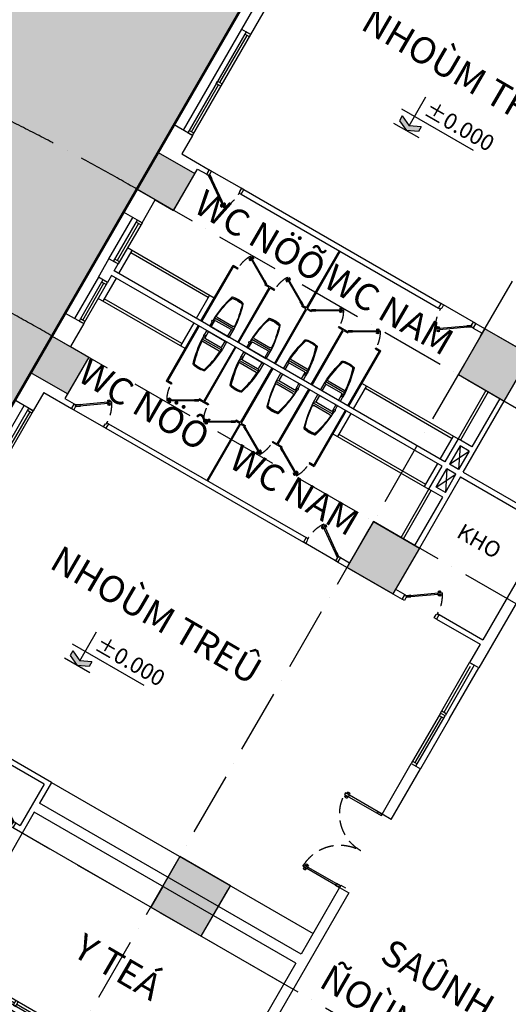
# Model space of a CAD drawing. Units: millimetres. Extents: x 2071479 to 3196219, y -249061 to -15130.
# Drawn here: x 2321117 to 2330331, y -204587 to -186010 of the extents above; entities that cross this region are included whole.
import ezdxf
from ezdxf.enums import TextEntityAlignment as Align

# ---------------------------------------------------------------- set-up
doc = ezdxf.new("R2010")
doc.units = ezdxf.units.MM
doc.header["$LTSCALE"] = 1000
doc.header["$MEASUREMENT"] = 0
for name, pattern in [('ACAD_ISO10W100', [18, 12, -3, 0, -3]), ('CENTER2', [1.125, 0.75, -0.125, 0.125, -0.125]), ('DASHED2', [0.375, 0.25, -0.125])]:
    doc.linetypes.add(name, pattern=pattern)
for name, color, linetype in [('Co', 76, 'Continuous'), ('Cot', 5, 'Continuous'), ('Cua', 30, 'Continuous'), ('GhiChu', 7, 'Continuous'), ('KICH THUOC', 251, 'Continuous'), ('KichThuoc', 8, 'Continuous'), ('NetCatTuong', 4, 'Continuous'), ('NetThayDam', 3, 'Continuous'), ('NetThayNhat', 14, 'Continuous'), ('NetThayVua', 2, 'Continuous'), ('Truc', 8, 'ACAD_ISO10W100'), ('VeSinh', 144, 'Continuous')]:
    doc.layers.add(name, color=color, linetype=linetype)
doc.styles.add('DIM', font='txt')
doc.styles.add('GHICHU', font='txt')

# ---------------------------------------------------------------- blocks, each defined once
blk = doc.blocks.new('DOOR-750 VS')
at = {"color": 0}
for p, q in [((100, 750), (0, 750)), ((398, 566), (410, 557)), ((421, 562), (428, 557)), ((424, 602), (436, 593)), ((435, 581), (442, 576)), ((473, 554), (466, 559)), ((496, 551), (484, 560)), ((460, 535), (453, 540)), ((471, 514), (458, 523)), ((100, 0), (0, 0))]:
    blk.add_line(p, q, dxfattribs=at)
for points in [[(100, 710), (100, 750), (0, 750), (0, 700), (70, 700)], [(100, 710), (70, 710), (70, 700)], [(70, 50), (0, 50), (0, 0), (100, 0), (100, 40)], [(100, 40), (70, 40), (70, 50)]]:
    blk.add_lwpolyline(points, dxfattribs=at)
for points in [[(486, 587), (462, 605), (75, 57), (100, 40)], [(462, 605), (415, 539), (440, 522), (486, 587)], [(75, 57), (122, 123), (146, 106), (100, 40)]]:
    blk.add_lwpolyline(points, close=True, dxfattribs=at)
at = {"color": 251, "linetype": 'DASHED2'}
blk.add_arc((100, 40), 670, 55.3658, 90, dxfattribs=at)
at = {"color": 0}
for centre, start, end in [((439, 564), 111.8777, 177.726), ((395, 595), 291.8777, 357.726), ((499, 522), 111.8777, 177.726), ((456, 552), 291.8777, 357.726)]:
    blk.add_arc(centre, 40.9, start, end, dxfattribs=at)
blk = doc.blocks.new('S1-DV')
for p, q in [((-1100, 200), (1100, 200)), ((-1050, 0), (-1050, 100)), ((-25, 50), (-1050, 50)), ((1050, 50), (25, 50)), ((1050, 0), (1050, 100))]:
    blk.add_line(p, q)
for points in [[(1100, 0), (-1100, 0), (-1100, 100), (1100, 100)], [(-25, 0), (25, 0), (25, 100), (-25, 100)]]:
    blk.add_lwpolyline(points, close=True)
blk = doc.blocks.new('WC05_P')
for p, q in [((-198, 0), (-198, -141)), ((198, 0), (198, -141)), ((-236, -103), (-216, -103)), ((-236, -142), (-216, -142)), ((-228, -200), (228, -200)), ((-202, -163), (-223, -184)), ((-206, -112), (-206, -133)), ((-178, -161), (178, -161)), ((202, -163), (223, -184)), ((-194, -239), (194, -239))]:
    blk.add_line(p, q)
for points in [[(-238, -103), (-238, -10, -0.414214), (-228, 0), (228, 0, -0.414214), (238, -10), (238, -190, -0.056436), (142, -748, -0.271858), (126, -764, -0.114547), (-126, -764, -0.271578), (-142, -748, -0.056423), (-238, -190), (-238, -142)], [(-236, -103, 0.414214), (-246, -112), (-246, -133, 0.414214), (-236, -142, 0.414214)]]:
    blk.add_lwpolyline(points, format="xyb")
for centre, radius, start, end in [((-228, -190), 10, 180, 270), ((1871, -94), 2103, 182.8743, 197.6554), ((-216, -112), 9, 0, 90), ((-216, -133), 9, 270, 0), ((-178, -141), 20, 180, 270), ((-1871, -94), 2103, 342.3446, 357.1257), ((178, -141), 20, 270, 0), ((228, -190), 10, 270, 0), ((-194, -262), 22.5, 90, 184.6246), ((1871, -94), 2095, 184.6245, 197.5277), ((-1871, -94), 2095, 342.464, 355.3754), ((194, -262), 22.5, 355.3754, 90), ((-111, -725), 22.5, 197.6554, 257.5059), ((-105, -718), 22.5, 197.5277, 258.1005), ((0, -224), 536, 257.5059, 282.4941), ((1, -217), 535, 258.1005, 281.7373), ((105, -719), 22.5, 281.7373, 342.464), ((111, -725), 22.5, 282.4941, 342.3446)]:
    blk.add_arc(centre, radius, start, end)
blk = doc.blocks.new('DOOR-VS-TRE')
at = {"color": 0}
for p, q in [((-514, 262), (-506, 276)), ((-494, 275), (-490, 283)), ((-474, 331), (-482, 318)), ((-475, 307), (-480, 300)), ((-475, 240), (-467, 253)), ((-473, 264), (-469, 271)), ((-455, 296), (-459, 288)), ((-435, 309), (-443, 295))]:
    blk.add_line(p, q, dxfattribs=at)
for points in [[(-510, 317), (-520, 300), (0, 0), (10, 17)], [(-520, 300), (-450, 260), (-440, 277), (-510, 317)], [(0, 0), (-70, 40), (-60, 57), (10, 17)]]:
    blk.add_lwpolyline(points, close=True, dxfattribs=at)
at = {"color": 251, "linetype": 'DASHED2'}
blk.add_arc((0, 0), 600, 150, 180, dxfattribs=at)
at = {"color": 0}
for centre, start, end in [((-477, 281), 207.0758, 272.9242), ((-504, 235), 27.0758, 92.9242), ((-445, 336), 207.0758, 272.9242), ((-472, 290), 27.0758, 92.9242)]:
    blk.add_arc(centre, 40.9, start, end, dxfattribs=at)
blk = doc.blocks.new('COT-F0')
at = {"layer": 'Cot', "ltscale": 100}
for points in [[(20000, 18600), (19000, 18600), (19000, 19600), (20000, 19600)], [(20000, 18600), (19000, 18600), (19000, 19600), (20000, 19600)], [(20000, 15400), (19000, 15400), (19000, 14400), (20000, 14400)], [(20000, 15400), (19000, 15400), (19000, 14400), (20000, 14400)], [(20000, 7000), (18900, 7000), (18900, 8100), (20000, 8100)], [(20000, 7000), (18900, 7000), (18900, 8100), (20000, 8100)]]:
    blk.add_hatch(color=256, dxfattribs=at).paths.add_polyline_path(points)
at = {"layer": 'Cot'}
for points in [[(27000, 18600), (27000, 19400), (26200, 19400), (26200, 18600)], [(27000, 18600), (27000, 19400), (26200, 19400), (26200, 18600)], [(27000, 14600), (27000, 15400), (26200, 15400), (26200, 14600)], [(27000, 14600), (27000, 15400), (26200, 15400), (26200, 14600)]]:
    blk.add_hatch(color=256, dxfattribs=at).paths.add_polyline_path(points)
at = {"layer": 'Cot', "ltscale": 100}
for points in [[(20000, 18600), (19000, 18600), (19000, 19600), (20000, 19600)], [(20000, 18600), (19000, 18600), (19000, 19600), (20000, 19600)], [(20000, 15400), (19000, 15400), (19000, 14400), (20000, 14400)], [(20000, 15400), (19000, 15400), (19000, 14400), (20000, 14400)], [(20000, 7000), (18900, 7000), (18900, 8100), (20000, 8100)], [(20000, 7000), (18900, 7000), (18900, 8100), (20000, 8100)]]:
    blk.add_lwpolyline(points, close=True, dxfattribs=at)
at = {"layer": 'Cot'}
blk.add_lwpolyline([(27000, 19400), (26200, 19400), (26200, 18600), (27000, 18600)], dxfattribs=at)
for points in [[(27000, 19400), (27000, 19400), (26200, 19400), (26200, 18600), (27000, 18600)], [(27000, 14600), (27000, 15400), (26200, 15400), (26200, 14600)], [(27000, 14600), (27000, 15400), (26200, 15400), (26200, 14600)]]:
    blk.add_lwpolyline(points, close=True, dxfattribs=at)
blk = doc.blocks.new('DOORx2')
at = {"color": 0}
for p, q in [((631, 1430), (631, 1414)), ((631, 1340), (631, 1356)), ((642, 1409), (642, 1400)), ((642, 1362), (642, 1370)), ((665, 1409), (665, 1400)), ((665, 1362), (665, 1370)), ((676, 1430), (676, 1414)), ((676, 1340), (676, 1356)), ((631, 60), (631, 44)), ((642, 38), (642, 30)), ((642, -8), (642, 0)), ((665, 38), (665, 30)), ((665, -8), (665, 0)), ((676, 60), (676, 44)), ((631, -30), (631, -14)), ((676, -30), (676, -14))]:
    blk.add_line(p, q, dxfattribs=at)
for points in [[(700, 1400), (700, 1370), (0, 1370), (0, 1400)], [(0, 1370), (80, 1370), (80, 1400), (0, 1400)], [(700, 1370), (620, 1370), (620, 1400), (700, 1400)], [(700, 0), (700, 30), (0, 30), (0, 0)], [(0, 30), (80, 30), (80, 0), (0, 0)], [(700, 30), (620, 30), (620, 0), (700, 0)]]:
    blk.add_lwpolyline(points, close=True, dxfattribs=at)
at = {"color": 251, "linetype": 'DASHED2'}
for centre, start, end in [((0, 1400), 270, 359.3942), ((0, 0), 0.6058, 90)]:
    blk.add_arc(centre, 700, start, end, dxfattribs=at)
at = {"color": 0}
for centre, start, end in [((654, 1395), 57.0758, 122.9242), ((654, 1449), 237.0758, 302.9242), ((654, 1321), 57.0758, 122.9242), ((654, 1375), 237.0758, 302.9242), ((654, 25), 57.0758, 122.9242), ((654, 79), 237.0758, 302.9242), ((654, -49), 57.0758, 122.9242), ((654, 5), 237.0758, 302.9242)]:
    blk.add_arc(centre, 40.9, start, end, dxfattribs=at)
blk = doc.blocks.new('MB-T1-NHATRE')
for p, q in [((7000, -7500), (7000, -8400)), ((400, -8400), (800, -8400)), ((7000, -8400), (7900, -8400)), ((400, -11600), (800, -11600)), ((7000, -11600), (7000, -12500)), ((7900, -11600), (7000, -11600))]:
    blk.add_line(p, q)
at = {"layer": 'Cua'}
for p, q in [((1000, -7400), (1750, -7400)), ((6800, -7400), (6050, -7400)), ((200, -9800), (200, -8900)), ((400, -8950), (300, -8950)), ((350, -8950), (350, -9750)), ((400, -9750), (300, -9750)), ((200, -10200), (200, -11100)), ((400, -10250), (300, -10250)), ((350, -11050), (350, -10250)), ((400, -11050), (300, -11050)), ((400, -11050), (300, -11050)), ((1000, -12600), (1750, -12600)), ((6800, -12600), (6050, -12600)), ((10100, -14100), (10100, -13000)), ((9950, -14050), (9950, -13050)), ((9900, -14050), (10000, -14050)), ((10100, -14100), (10100, -15200)), ((9900, -14150), (10000, -14150)), ((9950, -14150), (9950, -15150)), ((9900, -15150), (10000, -15150)), ((9900, -17850), (10000, -17850))]:
    blk.add_line(p, q, dxfattribs=at)
for points in [[(400, -8900), (400, -9800), (300, -9800), (300, -8900)], [(400, -11100), (400, -10200), (300, -10200), (300, -11100)], [(9900, -14100), (9900, -13000), (10000, -13000), (10000, -14100)], [(9900, -14100), (9900, -15200), (10000, -15200), (10000, -14100)]]:
    blk.add_lwpolyline(points, close=True, dxfattribs=at)
at = {"layer": 'NetCatTuong'}
for p, q in [((200, -4000), (200, -4800)), ((400, -4800), (400, -4000)), ((200, -4800), (400, -4800)), ((400, -7000), (0, -7000)), ((0, -7000), (0, -8900)), ((400, -7000), (400, -7400)), ((10100, -6900), (10100, -13000)), ((400, -7400), (1000, -7400)), ((1000, -7500), (1000, -7400)), ((1750, -7500), (1750, -7400)), ((1750, -7400), (6050, -7400)), ((6050, -7500), (6050, -7400)), ((6800, -7500), (6800, -7400)), ((6800, -7400), (8000, -7400)), ((800, -7500), (1000, -7500)), ((800, -8400), (800, -7500)), ((800, -7600), (800, -7500)), ((1750, -7500), (6050, -7500)), ((6800, -7500), (7000, -7500)), ((400, -8900), (400, -8400)), ((7900, -8400), (7900, -9450)), ((7900, -8400), (7900, -9450)), ((8000, -9950), (8000, -8400)), ((400, -8900), (0, -8900)), ((7600, -9450), (7600, -9950)), ((7900, -9450), (7600, -9450)), ((7700, -9550), (7700, -9950)), ((7900, -9550), (7700, -9550)), ((7900, -9550), (7900, -9950)), ((200, -10200), (200, -9800)), ((400, -9800), (200, -9800)), ((400, -9950), (400, -9800)), ((400, -9800), (400, -9800)), ((7600, -9950), (400, -9950)), ((7900, -9950), (7700, -9950)), ((8000, -9950), (9900, -9950)), ((400, -10200), (200, -10200)), ((7600, -10050), (400, -10050)), ((400, -10050), (400, -10200)), ((7600, -10050), (400, -10050)), ((7600, -10550), (7600, -10050)), ((7700, -10450), (7700, -10050)), ((7900, -10050), (7700, -10050)), ((7900, -10450), (7900, -10050)), ((8000, -10050), (8000, -11600)), ((8000, -10050), (9900, -10050)), ((9900, -10050), (9900, -12500)), ((7900, -10550), (7600, -10550)), ((7900, -10450), (7700, -10450)), ((7900, -11600), (7900, -10550)), ((7900, -11600), (7900, -10550)), ((0, -11100), (400, -11100)), ((0, -11100), (0, -11600)), ((400, -11100), (400, -11600)), ((800, -11600), (800, -12500)), ((0, -13000), (0, -12400)), ((800, -12400), (800, -12500)), ((400, -12600), (400, -13000)), ((400, -12600), (1000, -12600)), ((800, -12500), (1000, -12500)), ((1000, -12500), (1000, -12600)), ((1750, -12500), (6050, -12500)), ((1750, -12500), (1750, -12600)), ((1750, -12600), (6050, -12600)), ((6050, -12500), (6050, -12600)), ((6800, -12500), (7000, -12500)), ((6800, -12500), (6800, -12600)), ((6800, -12600), (8000, -12600)), ((8000, -12500), (8200, -12500)), ((8000, -12600), (8200, -12600)), ((8200, -12500), (8200, -12600)), ((8950, -12500), (9900, -12500)), ((8950, -12500), (8950, -12600)), ((8950, -12600), (9900, -12600)), ((9900, -12600), (9900, -13000)), ((400, -13000), (0, -13000)), ((10100, -13000), (9900, -13000)), ((9900, -15200), (10100, -15200)), ((9900, -16300), (9900, -15200)), ((10100, -16300), (10100, -15200)), ((10100, -16300), (9900, -16300)), ((9900, -17900), (10100, -17900)), ((9900, -17900), (9900, -19350)), ((10100, -17900), (10100, -21500)), ((4200, -18900), (400, -18900)), ((4200, -18900), (4200, -19350)), ((4100, -19000), (1900, -19000)), ((4100, -19000), (4100, -19900)), ((8100, -20000), (8100, -19000)), ((9900, -19350), (4200, -19350)), ((4200, -19550), (4200, -21700)), ((9900, -19550), (4200, -19550)), ((7000, -19550), (7000, -20000)), ((9900, -19550), (9900, -21500)), ((4000, -19900), (4100, -19900)), ((7000, -20000), (8100, -20000))]:
    blk.add_line(p, q, dxfattribs=at)
at = {"layer": 'NetThayDam'}
for p, q in [((3890, -8740), (3890, -7500)), ((3910, -8740), (3910, -7500)), ((2290, -9950), (2290, -8740)), ((2400, -8740), (2290, -8740)), ((2310, -9950), (2310, -8760)), ((2400, -8760), (2310, -8760)), ((2400, -8760), (2400, -8740)), ((3000, -8760), (3000, -8740)), ((3200, -8740), (3000, -8740)), ((3090, -8760), (3000, -8760)), ((3090, -9950), (3090, -8760)), ((3110, -9950), (3110, -8760)), ((3200, -8760), (3110, -8760)), ((3200, -8760), (3200, -8740)), ((3890, -8740), (3800, -8740)), ((3800, -8760), (3800, -8740)), ((3890, -8760), (3800, -8760)), ((3890, -9950), (3890, -8760)), ((3910, -8740), (4000, -8740)), ((3910, -9950), (3910, -8760)), ((3910, -8760), (4000, -8760)), ((4000, -8760), (4000, -8740)), ((4600, -8740), (4800, -8740)), ((4600, -8760), (4600, -8740)), ((4600, -8760), (4690, -8760)), ((4690, -9950), (4690, -8760)), ((4710, -8760), (4800, -8760)), ((4710, -9950), (4710, -8760)), ((4800, -8760), (4800, -8740)), ((5400, -8740), (5510, -8740)), ((5400, -8760), (5400, -8740)), ((5400, -8760), (5490, -8760)), ((5490, -9950), (5490, -8760)), ((5510, -9950), (5510, -8740)), ((2290, -10050), (2290, -11260)), ((2310, -10050), (2310, -11240)), ((3090, -10050), (3090, -11240)), ((3110, -10050), (3110, -11240)), ((3890, -10050), (3890, -11240)), ((3910, -10050), (3910, -11240)), ((4690, -10050), (4690, -11240)), ((4710, -10050), (4710, -11240)), ((5490, -10050), (5490, -11240)), ((5510, -10050), (5510, -11260)), ((2400, -11260), (2290, -11260)), ((2400, -11240), (2310, -11240)), ((2400, -11240), (2400, -11260)), ((3000, -11240), (3000, -11260)), ((3090, -11240), (3000, -11240)), ((3200, -11260), (3000, -11260)), ((3200, -11240), (3110, -11240)), ((3200, -11240), (3200, -11260)), ((3800, -11240), (3800, -11260)), ((3890, -11240), (3800, -11240)), ((3890, -11260), (3800, -11260)), ((3890, -11260), (3890, -12500)), ((3910, -11240), (4000, -11240)), ((3910, -11260), (3910, -12500)), ((3910, -11260), (4000, -11260)), ((4000, -11240), (4000, -11260)), ((4600, -11240), (4600, -11260)), ((4600, -11240), (4690, -11240)), ((4600, -11260), (4800, -11260)), ((4710, -11240), (4800, -11240)), ((4800, -11240), (4800, -11260)), ((5400, -11240), (5400, -11260)), ((5400, -11240), (5490, -11240)), ((5400, -11260), (5510, -11260))]:
    blk.add_line(p, q, dxfattribs=at)
at = {"layer": 'NetThayNhat'}
for p, q in [((7700, -9950), (7900, -9550)), ((7700, -9550), (7900, -9950)), ((7700, -10450), (7900, -10050)), ((7700, -10050), (7900, -10450)), ((4200, -18900), (9900, -18900)), ((4200, -20000), (9900, -20000))]:
    blk.add_line(p, q, dxfattribs=at)
at = {"layer": 'NetThayVua'}
for p, q in [((0, -1800), (0, -7000)), ((0, -8900), (0, -11100))]:
    blk.add_line(p, q, dxfattribs=at)
at = {"layer": 'VeSinh'}
for p, q in [((7600, -8400), (7600, -9450)), ((7650, -8400), (7650, -9450)), ((2290, -9450), (400, -9450)), ((500, -9950), (500, -9450)), ((2190, -9950), (2190, -9450)), ((5510, -9450), (7600, -9450)), ((5610, -9950), (5610, -9450)), ((7500, -9950), (7500, -9450)), ((2190, -9500), (500, -9500)), ((5610, -9500), (7500, -9500)), ((500, -10050), (500, -10550)), ((2190, -10050), (2190, -10550)), ((5610, -10050), (5610, -10550)), ((7500, -10050), (7500, -10550)), ((2290, -10550), (400, -10550)), ((2190, -10500), (500, -10500)), ((5510, -10550), (7600, -10550)), ((5610, -10500), (7500, -10500)), ((7600, -11600), (7600, -10550)), ((7650, -11600), (7650, -10550))]:
    blk.add_line(p, q, dxfattribs=at)
at = {"layer": 'Cua'}
for name, p, xscale, rotation in [('S1-DV', (400, -5900), -1, 90), ('DOOR-750 VS', (6800, -7400), -1, 90), ('DOOR-VS-TRE', (3000, -11260), -0.9999999999999996, 180.0000000016676), ('DOOR-VS-TRE', (3800, -11260), -0.9999999999999996, 180.0000000016676), ('DOOR-750 VS', (1000, -12600), -0.999999999999999, 270), ('DOOR-750 VS', (8200, -12600), -0.999999999999999, 270)]:
    blk.add_blockref(name, p, dxfattribs=dict(at, xscale=xscale, rotation=rotation))
for name, p, rotation in [('DOOR-750 VS', (1000, -7400), 270), ('DOOR-VS-TRE', (4000, -11260), 180.0000000016676), ('DOOR-VS-TRE', (4800, -11260), 180.0000000016676), ('DOOR-750 VS', (6800, -12600), 90), ('S1-DV', (400, -14100), 90), ('S1-DV', (5700, -22800), 180.0000000016676)]:
    blk.add_blockref(name, p, dxfattribs=dict(at, rotation=rotation))
for p in [(3000, -8740), (3800, -8740)]:
    blk.add_blockref('DOOR-VS-TRE', p, dxfattribs=at)
at = {"layer": 'Cua', "xscale": -1}
for p in [(4000, -8740), (4800, -8740)]:
    blk.add_blockref('DOOR-VS-TRE', p, dxfattribs=at)
at = {"layer": 'Cua', "ltscale": 100, "xscale": -1.142797829583287, "yscale": 1.142797829583287, "zscale": 1.142797829535966, "rotation": 359.9999999992702}
blk.add_blockref('DOORx2', (9900, -17900), dxfattribs=at)
at = {"layer": 'Cua', "ltscale": 100, "rotation": 90}
blk.add_blockref('DOOR-750 VS', (4000, -20000), dxfattribs=at)
at = {"layer": 'KichThuoc', "xscale": -1}
blk.add_blockref('COT-F0', (27000, -27000), dxfattribs=at)
at = {"layer": 'VeSinh', "zscale": 0.9}
for p, xscale, yscale, rotation in [((2693, -9950), -0.8999999999068676, 0.8999999999941788, 180.0000000009263), ((2693, -9950), -0.8999999999068676, 0.8999999999941788, 180.0000000009263), ((3499, -9950), -0.8999999999068676, 0.8999999999941788, 180.0000000009263), ((3499, -9950), -0.8999999999068676, 0.8999999999941788, 180.0000000009263), ((4301, -9950), 0.8999999999068675, 0.899999999994179, 180.0000000032423), ((4301, -9950), 0.8999999999068675, 0.899999999994179, 180.0000000032423), ((5107, -9950), 0.8999999999068675, 0.899999999994179, 180.0000000032423), ((5107, -9950), 0.8999999999068675, 0.899999999994179, 180.0000000032423)]:
    blk.add_blockref('WC05_P', p, dxfattribs=dict(at, xscale=xscale, yscale=yscale, rotation=rotation))
at = {"layer": 'VeSinh', "yscale": 0.8999999999941792, "zscale": 0.9}
for p, xscale in [((2693, -10050), 0.8999999999068677), ((2693, -10050), 0.8999999999068677), ((3499, -10050), 0.8999999999068677), ((3499, -10050), 0.8999999999068677), ((4301, -10050), -0.8999999999068677), ((4301, -10050), -0.8999999999068677), ((5107, -10050), -0.8999999999068677), ((5107, -10050), -0.8999999999068677)]:
    blk.add_blockref('WC05_P', p, dxfattribs=dict(at, xscale=xscale))
blk = doc.blocks.new('TRUC-TRET')
at = {"layer": 'Truc', "ltscale": 0.1}
for p, q in [((0, 0), (32108.6, 55613.6)), ((16780.6, 15064.8), (38170.7, 52113.6)), ((22900, 39664), (58407, 19164)), ((21300, 36892.7), (56807, 16392.7)), ((17100, 29618.1), (52607, 9118.1))]:
    blk.add_line(p, q, dxfattribs=at)
for radius in [45800, 42600]:
    blk.add_arc((0, 0), radius, 60, 120, dxfattribs=at)
blk = doc.blocks.new('caodo')
blk.add_hatch(color=256).paths.add_polyline_path([(339, 163), (339, 333), (-4, 170), (-347, 333), (-347, 163), (-4, 0)])
for p, q in [((-4, 170), (-4, 1223)), ((-478, 515), (2121, 515)), ((-347, 333), (-4, 170)), ((-347, 333), (-347, 163)), ((339, 333), (-4, 170)), ((339, 333), (339, 163)), ((460, 0), (-460, 0)), ((-347, 163), (-4, 0)), ((339, 163), (-4, 0))]:
    blk.add_line(p, q)

msp = doc.modelspace()

# ---------------------------------------------------------------- hatches: boundary and pattern name
at = {"layer": 'Co'}
h = msp.add_hatch(dxfattribs=at)
h.set_pattern_fill('CROSS', color=256, scale=400, style=0)
h.paths.add_polyline_path([(2319052.7, -187959.2), (2319623.7, -188213.4), (2319013.6, -189583.7), (2317186.5, -188770.3), (2317796.6, -187400)], flags=16)
h.paths.add_polyline_path([(2315412.4, -196135.4), (2315983.4, -196389.7), (2315373.3, -197760), (2313546.2, -196946.5), (2314156.3, -195576.2)], flags=16)
edge = h.paths.add_edge_path()
edge.add_arc((2300497.7, -228704.3), 54020.1, 59.97641, 71.75132)
edge.add_line((2317413.6, -177401.1), (2310459.5, -198798.7))
edge.add_arc((2300427.3, -228870.6), 31701.1, 60, 71.55095, ccw=False)
edge.add_line((2316277.9, -201416.6), (2327527, -181932.7))

# ---------------------------------------------------------------- linework, layer by layer
at = {"layer": 'GhiChu', "linetype": 'CENTER2', "const_width": 50}
msp.add_lwpolyline([(2272017.4, -179663.1, -0.2679417), (2328837.2, -179663.1), (2313048.4, -207010.2, 0.2679589), (2287806.2, -207010.2)], format="xyb", close=True, dxfattribs=at)
msp.add_lwpolyline([(2358960.7, -199193.8), (2356001.2, -188148.8), (2337351.2, -177381.3), (2328837.2, -179663.1), (2313048.4, -207010.2), (2337005.1, -220841.5), (2348193.2, -217843.7)], close=True, dxfattribs=at)
at = {"layer": 'KICH THUOC'}
msp.add_lwpolyline([(2327527, -181932.7, 0.051423), (2317413.6, -177401.1), (2310459.5, -198798.7, -0.0504433), (2316277.9, -201416.6)], format="xyb", close=True, dxfattribs=at)
at = {"layer": 'NetThayNhat'}
msp.add_line((2314027.3, -205314.7), (2327527.3, -181932), dxfattribs=at)

# ---------------------------------------------------------------- block references
at = {"layer": 'GhiChu', "rotation": 329.9999999999999}
msp.add_blockref('MB-T1-NHATRE', (2327527.3, -181932), dxfattribs=at)
at = {"layer": 'GhiChu', "linetype": 'Continuous', "xscale": 0.5999999996278542, "yscale": 0.5999999999752456, "zscale": 0.6, "rotation": 330.0000000000211}
for p in [(2328412.3, -188103.7), (2322202.3, -198196.9)]:
    msp.add_blockref('caodo', p, dxfattribs=at)
at = {"layer": 'Truc'}
msp.add_blockref('TRUC-TRET', (2300427.3, -228870.6), dxfattribs=at)

# ---------------------------------------------------------------- texts
at = {"layer": 'GhiChu'}
for s, p in [('NHOÙM TREÛ', (2329437, -187291.3)), ('WC NÖÕ', (2325530.9, -190299.7)), ('WC NAM', (2327955.3, -191695.4)), ('WC NÖÕ', (2323340, -193483.7)), ('WC NAM', (2326173.7, -195101.6)), ('NHOÙM TREÛ', (2323568.4, -197456.1)), ('Y TEÁ', (2322844.3, -204098.2)), ('SAÛNH', (2328878.1, -204337.9)), ('ÑOÙN TREÛ', (2328410.1, -205218.1))]:
    msp.add_text(s, height=500, rotation=329.76566, dxfattribs=at).set_placement(p, align=Align.CENTER)
at = {"layer": 'GhiChu', "linetype": 'Continuous', "style": 'DIM'}
for p in [(2328713.2, -187793.2), (2322503.2, -197886.4)]:
    msp.add_text('%%P0.000', height=300, rotation=330, dxfattribs=at).set_placement(p)
at = {"layer": 'GhiChu', "style": 'GHICHU'}
msp.add_text('KHO', height=300, rotation=330, dxfattribs=at).set_placement((2329709.6, -195977), align=Align.CENTER)

doc.saveas('drawing.dxf')
